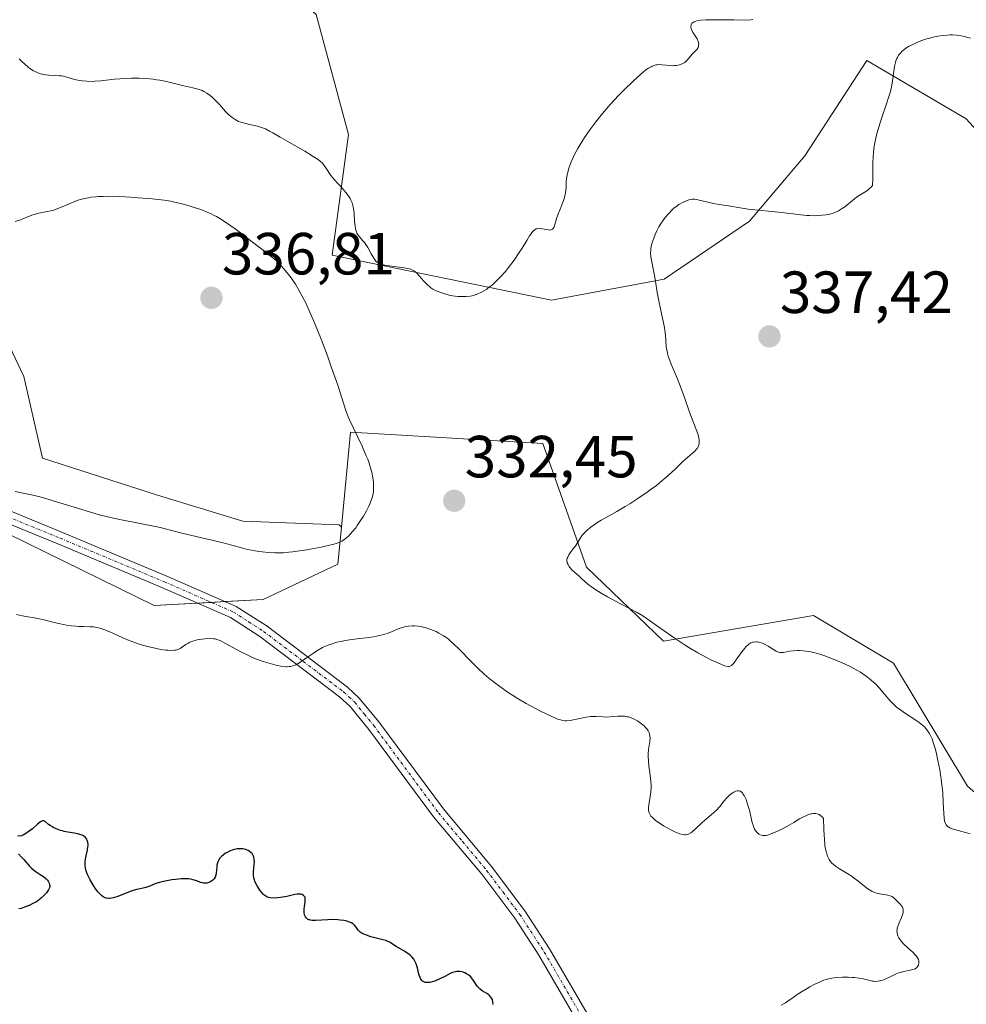
# Model space of a CAD drawing. Units: metres. Extents: x 629022 to 632507, y 4669471 to 4671848.
# Drawn here: x 630178 to 630338, y 4670028 to 4670194 of the extents above; entities that cross this region are included whole.
import ezdxf
from ezdxf.enums import TextEntityAlignment as Align

# ---------------------------------------------------------------- set-up
doc = ezdxf.new("R2010")
doc.units = ezdxf.units.M
doc.header["$MEASUREMENT"] = 0
doc.linetypes.add('TRAZO_Y_PUNTO', pattern=[1, 0.5, -0.25, 0, -0.25])
for name, color, linetype, lineweight in [('Camino', 19, 'Continuous', 0), ('Camino Cxs', 19, 'Continuous', 0), ('Camino eje', 39, 'TRAZO_Y_PUNTO', 13), ('Carátula', 7, 'Continuous', 5), ('Curva de nivel maestra', 36, 'Continuous', 30), ('Curva de nivel normal', 36, 'Continuous', 0), ('Matorral', 135, 'Continuous', 0), ('Matorral CxS', 135, 'Continuous', 0), ('Pastizal CxS', 92, 'Continuous', 0), ('Punto de cota en terreno', 7, 'Continuous', 0), ('Rótulo de punto de cota en terreno', 19, 'Continuous', 0)]:
    doc.layers.add(name, color=color, linetype=linetype, lineweight=lineweight)
doc.styles.add('Arial', font='txt', dxfattribs={"height": 0.2})

# ---------------------------------------------------------------- blocks, each defined once
blk = doc.blocks.new('*U182')
at = {"layer": 'Curva de nivel maestra', "color": 36, "linetype": 'Continuous', "lineweight": 30}
for points in [[(630258.22, 4670028.14, 325), (630258.17, 4670028.55, 325), (630258.07, 4670028.93, 325), (630257.99, 4670029.11, 325), (630257.82, 4670029.36, 325), (630257.6, 4670029.61, 325), (630257.46, 4670029.72, 325), (630257.13, 4670029.94, 325), (630256.37, 4670030.4, 325), (630255.99, 4670030.68, 325), (630255.82, 4670030.84, 325), (630255.52, 4670031.2, 325), (630254.99, 4670032.01, 325), (630254.72, 4670032.41, 325), (630254.57, 4670032.6, 325), (630254.41, 4670032.77, 325), (630254.07, 4670033.06, 325), (630253.7, 4670033.3, 325), (630253.45, 4670033.43, 325), (630253.28, 4670033.5, 325), (630252.95, 4670033.61, 325), (630252.59, 4670033.68, 325), (630252.41, 4670033.69, 325), (630252.06, 4670033.68, 325), (630251.82, 4670033.64, 325), (630251.33, 4670033.49, 325), (630250.94, 4670033.31, 325), (630250.03, 4670032.84, 325), (630249.21, 4670032.43, 325), (630248.36, 4670032.07, 325), (630247.93, 4670031.92, 325), (630247.5, 4670031.83, 325), (630247.29, 4670031.8, 325), (630246.91, 4670031.8, 325), (630246.73, 4670031.83, 325), (630246.5, 4670031.91, 325), (630246.29, 4670032.06, 325), (630246.17, 4670032.18, 325), (630245.97, 4670032.48, 325), (630245.89, 4670032.66, 325), (630245.74, 4670033.04, 325), (630245.63, 4670033.45, 325), (630245.42, 4670034.27, 325), (630245.2, 4670034.99, 325), (630245.07, 4670035.31, 325), (630244.81, 4670035.76, 325), (630244.47, 4670036.17, 325), (630244.27, 4670036.36, 325), (630244.03, 4670036.56, 325), (630243.5, 4670036.93, 325), (630243.12, 4670037.17, 325), (630241.84, 4670037.91, 325), (630240.71, 4670038.62, 325), (630240.33, 4670038.8, 325), (630240.11, 4670038.88, 325), (630239.62, 4670039.03, 325), (630238.46, 4670039.31, 325), (630237.58, 4670039.54, 325), (630236.87, 4670039.77, 325), (630236.55, 4670039.89, 325), (630236.13, 4670040.1, 325), (630235.79, 4670040.31, 325), (630235.65, 4670040.42, 325), (630235.42, 4670040.65, 325), (630235.11, 4670041.12, 325), (630234.86, 4670041.45, 325), (630234.66, 4670041.64, 325), (630234.54, 4670041.72, 325), (630234.33, 4670041.85, 325), (630233.97, 4670042.01, 325), (630233.53, 4670042.16, 325), (630233.28, 4670042.22, 325), (630233.01, 4670042.27, 325), (630232.42, 4670042.35, 325), (630231.99, 4670042.39, 325), (630231.07, 4670042.42, 325), (630230.34, 4670042.4, 325), (630228.24, 4670042.27, 325), (630227.67, 4670042.28, 325), (630227.43, 4670042.31, 325), (630227.22, 4670042.36, 325), (630227.1, 4670042.4, 325), (630226.89, 4670042.51, 325), (630226.81, 4670042.58, 325), (630226.67, 4670042.73, 325), (630226.56, 4670042.89, 325), (630226.51, 4670043.01, 325), (630226.42, 4670043.25, 325), (630226.34, 4670043.69, 325), (630226.33, 4670043.99, 325), (630226.33, 4670044.2, 325), (630226.38, 4670044.65, 325), (630226.5, 4670045.37, 325), (630226.53, 4670045.72, 325), (630226.51, 4670046.04, 325), (630226.48, 4670046.18, 325), (630226.36, 4670046.37, 325), (630226.23, 4670046.5, 325), (630225.98, 4670046.63, 325), (630225.78, 4670046.69, 325), (630225.63, 4670046.71, 325), (630225.32, 4670046.72, 325), (630225.14, 4670046.71, 325), (630224.75, 4670046.65, 325), (630223.4, 4670046.32, 325), (630222.36, 4670046.13, 325), (630221.84, 4670046.08, 325), (630221.12, 4670046.05, 325), (630220.58, 4670046.09, 325), (630220.34, 4670046.15, 325), (630220.02, 4670046.27, 325), (630219.86, 4670046.36, 325), (630219.56, 4670046.58, 325), (630219.42, 4670046.72, 325), (630219.13, 4670047.04, 325), (630218.86, 4670047.39, 325), (630218.69, 4670047.64, 325), (630218.39, 4670048.12, 325), (630218.14, 4670048.61, 325), (630218.02, 4670048.91, 325), (630217.96, 4670049.1, 325), (630217.87, 4670049.48, 325), (630217.81, 4670049.89, 325), (630217.8, 4670050.1, 325), (630217.8, 4670050.46, 325), (630217.84, 4670051.08, 325), (630217.92, 4670051.74, 325), (630217.95, 4670052.08, 325), (630217.93, 4670052.61, 325), (630217.87, 4670052.95, 325), (630217.82, 4670053.11, 325), (630217.7, 4670053.34, 325), (630217.55, 4670053.55, 325), (630217.43, 4670053.68, 325), (630217.14, 4670053.91, 325), (630216.92, 4670054.04, 325), (630216.6, 4670054.19, 325), (630216.42, 4670054.24, 325), (630216.01, 4670054.34, 325), (630215.58, 4670054.37, 325), (630215.36, 4670054.37, 325), (630215.02, 4670054.34, 325), (630214.8, 4670054.3, 325), (630214.36, 4670054.18, 325), (630213.73, 4670053.93, 325), (630213.34, 4670053.73, 325), (630213.1, 4670053.59, 325), (630212.67, 4670053.28, 325), (630212.46, 4670053.11, 325), (630212.13, 4670052.76, 325), (630211.9, 4670052.4, 325), (630211.78, 4670052.15, 325), (630211.72, 4670051.98, 325), (630211.64, 4670051.62, 325), (630211.59, 4670051.18, 325), (630211.52, 4670050.3, 325), (630211.45, 4670049.9, 325), (630211.4, 4670049.72, 325), (630211.34, 4670049.56, 325), (630211.16, 4670049.28, 325), (630210.94, 4670049.06, 325), (630210.78, 4670048.94, 325), (630210.45, 4670048.75, 325), (630210.12, 4670048.62, 325), (630209.95, 4670048.58, 325), (630209.69, 4670048.56, 325), (630209.4, 4670048.58, 325), (630209.25, 4670048.6, 325), (630208.91, 4670048.69, 325), (630208.17, 4670048.94, 325), (630207.62, 4670049.13, 325), (630207.16, 4670049.25, 325), (630206.91, 4670049.29, 325), (630206.49, 4670049.31, 325), (630205.64, 4670049.28, 325), (630204.62, 4670049.17, 325), (630204.05, 4670049.1, 325), (630203.18, 4670048.96, 325), (630202.35, 4670048.79, 325), (630201.97, 4670048.7, 325), (630201.32, 4670048.49, 325), (630200.95, 4670048.35, 325), (630200.31, 4670048.08, 325), (630199.65, 4670047.82, 325), (630199.19, 4670047.7, 325), (630198.13, 4670047.47, 325), (630197.51, 4670047.3, 325), (630197.18, 4670047.19, 325), (630196.44, 4670046.91, 325), (630194.9, 4670046.3, 325), (630194.17, 4670046.08, 325), (630193.83, 4670046.02, 325), (630193.52, 4670045.99, 325), (630193.33, 4670046, 325), (630192.97, 4670046.06, 325), (630192.8, 4670046.11, 325), (630192.48, 4670046.27, 325), (630192.17, 4670046.49, 325), (630191.98, 4670046.67, 325), (630191.58, 4670047.11, 325), (630191.13, 4670047.71, 325), (630190.82, 4670048.16, 325), (630190.26, 4670049.11, 325), (630189.91, 4670049.82, 325), (630189.77, 4670050.16, 325), (630189.65, 4670050.47, 325), (630189.49, 4670051.06, 325), (630189.41, 4670051.6, 325), (630189.4, 4670051.95, 325), (630189.41, 4670052.18, 325), (630189.46, 4670052.63, 325), (630189.56, 4670053.16, 325), (630189.8, 4670054.2, 325), (630189.88, 4670054.67, 325), (630189.9, 4670054.89, 325), (630189.91, 4670055.1, 325), (630189.87, 4670055.46, 325), (630189.78, 4670055.77, 325), (630189.69, 4670055.95, 325), (630189.63, 4670056.06, 325), (630189.47, 4670056.26, 325), (630189.19, 4670056.5, 325), (630189.02, 4670056.6, 325), (630188.72, 4670056.73, 325), (630188.13, 4670056.89, 325), (630187.64, 4670056.97, 325), (630186.49, 4670057.15, 325), (630185.88, 4670057.28, 325), (630185.57, 4670057.36, 325), (630185.27, 4670057.45, 325), (630184.68, 4670057.66, 325), (630184.14, 4670057.91, 325), (630183.92, 4670058.03, 325), (630183.52, 4670058.28, 325), (630183.26, 4670058.47, 325), (630182.69, 4670058.97, 325), (630182.43, 4670059.08, 325), (630182.22, 4670059.06, 325), (630182.1, 4670059.01, 325), (630181.9, 4670058.9, 325), (630181.39, 4670058.49, 325), (630180.52, 4670057.73, 325), (630180, 4670057.33, 325), (630179.44, 4670056.94, 325), (630179.15, 4670056.77, 325), (630178.68, 4670056.54, 325), (630178.03, 4670056.49, 325)], [(630178.19, 4670053.49, 325), (630178.7, 4670052.93, 325), (630179.07, 4670052.54, 325), (630180.05, 4670051.42, 325), (630180.39, 4670051.07, 325), (630180.58, 4670050.91, 325), (630180.99, 4670050.6, 325), (630181.84, 4670050.04, 325), (630182.42, 4670049.66, 325), (630182.86, 4670049.28, 325), (630183.08, 4670049.04, 325), (630183.19, 4670048.87, 325), (630183.36, 4670048.55, 325), (630183.42, 4670048.34, 325), (630183.43, 4670048.23, 325), (630183.44, 4670048.05, 325), (630183.38, 4670047.77, 325), (630183.24, 4670047.46, 325), (630183.14, 4670047.28, 325), (630182.89, 4670046.93, 325), (630182.74, 4670046.75, 325), (630182.47, 4670046.46, 325), (630181.99, 4670046.02, 325), (630181.41, 4670045.58, 325), (630181.08, 4670045.37, 325), (630180.73, 4670045.18, 325), (630179.98, 4670044.81, 325), (630179.17, 4670044.5, 325), (630178.63, 4670044.31, 325), (630178.26, 4670044.21, 325)]]:
    blk.add_polyline3d(points, dxfattribs=at)
blk = doc.blocks.new('5PATER')
at = {"layer": 'Carátula', "linetype": 'Continuous', "lineweight": 5}
h = blk.add_hatch(color=250, dxfattribs=at)
edge = h.paths.add_edge_path()
edge.add_ellipse((0, 0.01), major_axis=(-1.33, -1.34), ratio=0.999422, start_angle=0, end_angle=360)

msp = doc.modelspace()

# ---------------------------------------------------------------- linework, layer by layer
at = {"layer": 'Camino', "color": 19, "linetype": 'Continuous', "lineweight": 0}
for points in [[(630172.64, 4670112.97, 334.2), (630185.61, 4670107.67, 333.26), (630203.19, 4670100.3, 332.46), (630214.9, 4670095.19, 331.4), (630220.08, 4670091.87, 330.75), (630233.66, 4670081.6, 328.91), (630235.63, 4670079.76, 328.67), (630238.9, 4670075.76, 328.19), (630249.81, 4670061.06, 326.98), (630257.92, 4670051.36, 326.17), (630263.55, 4670043.9, 325.99), (630267.7, 4670037.5, 325.89), (630282.94, 4670011.36, 326.64)], [(630281.21, 4670010.16, 326.56), (630265.91, 4670036.4, 325.78), (630261.83, 4670042.69, 325.95), (630256.27, 4670050.05, 326.09), (630248.16, 4670059.76, 327.02), (630237.24, 4670074.47, 328.1), (630234.08, 4670078.32, 328.56), (630232.3, 4670079.99, 328.78), (630218.88, 4670090.13, 330.58), (630213.91, 4670093.33, 331.14), (630202.36, 4670098.37, 332.27), (630184.81, 4670105.73, 332.96), (630171.83, 4670111.03, 333.91)]]:
    msp.add_polyline3d(points, dxfattribs=at)
at = {"layer": 'Camino Cxs', "color": 19, "linetype": 'Continuous', "lineweight": 0}
for points in [[(630172.64, 4670112.97, 334.2), (630185.61, 4670107.67, 333.26), (630203.19, 4670100.3, 332.46), (630214.9, 4670095.19, 331.4), (630220.08, 4670091.87, 330.75), (630233.66, 4670081.6, 328.91), (630235.63, 4670079.76, 328.67), (630238.9, 4670075.76, 328.19), (630249.81, 4670061.06, 326.98), (630257.92, 4670051.36, 326.17), (630263.55, 4670043.9, 325.99), (630267.7, 4670037.5, 325.89), (630282.94, 4670011.36, 326.64)], [(630281.21, 4670010.16, 326.56), (630265.91, 4670036.4, 325.78), (630261.83, 4670042.69, 325.95), (630256.27, 4670050.05, 326.09), (630248.16, 4670059.76, 327.02), (630237.24, 4670074.47, 328.1), (630234.08, 4670078.32, 328.56), (630232.3, 4670079.99, 328.78), (630218.88, 4670090.13, 330.58), (630213.91, 4670093.33, 331.14), (630202.36, 4670098.37, 332.27), (630184.81, 4670105.73, 332.96), (630171.83, 4670111.03, 333.91)]]:
    msp.add_polyline3d(points, dxfattribs=at)
at = {"layer": 'Camino eje', "color": 39, "linetype": 'TRAZO_Y_PUNTO', "lineweight": 13}
msp.add_polyline3d([(630172.24, 4670112, 334.06), (630185.21, 4670106.7, 333.13), (630202.78, 4670099.34, 332.37), (630214.41, 4670094.26, 331.28), (630217, 4670092.6, 330.98), (630219.48, 4670091, 330.68), (630226.19, 4670085.93, 329.8), (630232.98, 4670080.8, 328.85), (630233.87, 4670079.96, 328.73), (630234.86, 4670079.04, 328.62), (630236.49, 4670077.04, 328.4), (630238.07, 4670075.12, 328.15), (630248.99, 4670060.41, 327), (630253.04, 4670055.56, 326.51), (630257.1, 4670050.71, 326.13), (630259.88, 4670047.03, 325.98), (630262.69, 4670043.3, 325.97), (630266.81, 4670036.95, 325.84), (630282.08, 4670010.76, 326.59)], dxfattribs=at)
at = {"layer": 'Curva de nivel normal', "color": 36, "linetype": 'Continuous', "lineweight": 0}
for points in [[(630301.98, 4670194.1, 330), (630301.63, 4670194.06, 330), (630300.72, 4670194.02, 330), (630298.8, 4670194.03, 330), (630295.88, 4670194.08, 330), (630294.59, 4670194.08, 330), (630294.05, 4670194.06, 330), (630293.17, 4670194, 330), (630292.54, 4670193.89, 330), (630292.23, 4670193.8, 330), (630292.06, 4670193.73, 330), (630291.81, 4670193.57, 330), (630291.7, 4670193.47, 330), (630291.57, 4670193.24, 330), (630291.52, 4670192.98, 330), (630291.53, 4670192.79, 330), (630291.56, 4670192.66, 330), (630291.66, 4670192.39, 330), (630291.93, 4670191.89, 330), (630292.38, 4670191.2, 330), (630292.58, 4670190.86, 330), (630292.77, 4670190.43, 330), (630292.83, 4670190.22, 330), (630292.87, 4670189.93, 330), (630292.84, 4670189.65, 330), (630292.8, 4670189.52, 330), (630292.74, 4670189.39, 330), (630292.57, 4670189.14, 330), (630291.81, 4670188.3, 330), (630291.21, 4670187.58, 330), (630290.87, 4670187.22, 330), (630290.5, 4670186.89, 330), (630290.3, 4670186.76, 330), (630290.08, 4670186.64, 330), (630289.62, 4670186.47, 330), (630289.11, 4670186.37, 330), (630288.76, 4670186.34, 330), (630288.52, 4670186.33, 330), (630288.02, 4670186.36, 330), (630286.67, 4670186.5, 330), (630286.27, 4670186.51, 330), (630285.86, 4670186.48, 330), (630285.65, 4670186.45, 330), (630285.34, 4670186.37, 330), (630285.02, 4670186.26, 330), (630284.81, 4670186.16, 330), (630284.36, 4670185.9, 330), (630284.12, 4670185.74, 330), (630283.62, 4670185.37, 330), (630283.08, 4670184.91, 330), (630281.79, 4670183.73, 330), (630280.21, 4670182.18, 330), (630279.34, 4670181.29, 330), (630277.99, 4670179.83, 330), (630276.62, 4670178.25, 330), (630275.95, 4670177.42, 330), (630275.51, 4670176.86, 330), (630274.67, 4670175.73, 330), (630273.62, 4670174.21, 330), (630273.14, 4670173.47, 330), (630272.49, 4670172.38, 330), (630271.93, 4670171.34, 330), (630271.68, 4670170.84, 330), (630271.36, 4670170.14, 330), (630271.11, 4670169.48, 330), (630270.97, 4670169.07, 330), (630270.77, 4670168.31, 330), (630270.69, 4670167.96, 330), (630270.59, 4670167.32, 330), (630270.53, 4670166.74, 330), (630270.48, 4670165.77, 330), (630270.39, 4670164.89, 330), (630270.29, 4670164.37, 330), (630270.21, 4670164.04, 330), (630269.97, 4670163.34, 330), (630269.62, 4670162.44, 330), (630269.1, 4670161.17, 330), (630268.88, 4670160.55, 330), (630268.72, 4670159.97, 330), (630268.53, 4670159.33, 330), (630268.42, 4670159.07, 330), (630268.29, 4670158.87, 330), (630268.21, 4670158.79, 330), (630268.08, 4670158.7, 330), (630267.92, 4670158.65, 330), (630267.8, 4670158.63, 330), (630267.53, 4670158.64, 330), (630267.1, 4670158.72, 330), (630266.49, 4670158.86, 330), (630266.2, 4670158.91, 330), (630265.86, 4670158.92, 330), (630265.69, 4670158.9, 330), (630265.45, 4670158.83, 330), (630265.22, 4670158.69, 330), (630265.1, 4670158.6, 330), (630264.86, 4670158.37, 330), (630264.74, 4670158.22, 330), (630264.54, 4670157.96, 330), (630264.34, 4670157.65, 330), (630263.87, 4670156.89, 330), (630263.08, 4670155.59, 330), (630262.59, 4670154.82, 330), (630261.72, 4670153.54, 330), (630260.78, 4670152.3, 330), (630260.26, 4670151.66, 330), (630259.43, 4670150.72, 330), (630258.54, 4670149.84, 330), (630258.08, 4670149.42, 330), (630257.44, 4670148.92, 330), (630257.12, 4670148.69, 330), (630256.64, 4670148.38, 330), (630256.14, 4670148.1, 330), (630255.64, 4670147.88, 330), (630255.14, 4670147.71, 330), (630254.64, 4670147.57, 330), (630254.31, 4670147.51, 330), (630253.65, 4670147.43, 330), (630253.17, 4670147.41, 330), (630252.85, 4670147.41, 330), (630252.23, 4670147.44, 330), (630251.35, 4670147.57, 330), (630250.8, 4670147.68, 330), (630249.83, 4670147.94, 330), (630249.37, 4670148.09, 330), (630248.61, 4670148.39, 330), (630248.02, 4670148.69, 330), (630247.7, 4670148.9, 330), (630247.5, 4670149.06, 330), (630247.12, 4670149.39, 330), (630246.5, 4670150.03, 330), (630245.72, 4670150.91, 330), (630245.37, 4670151.29, 330), (630244.94, 4670151.68, 330), (630244.71, 4670151.84, 330), (630244.33, 4670152.02, 330), (630244.09, 4670152.1, 330), (630243.52, 4670152.23, 330), (630242.38, 4670152.38, 330), (630240.67, 4670152.58, 330), (630239.92, 4670152.71, 330), (630239.32, 4670152.87, 330), (630239.08, 4670152.96, 330), (630238.93, 4670153.04, 330), (630238.67, 4670153.2, 330), (630238.44, 4670153.39, 330), (630238.31, 4670153.54, 330), (630238.06, 4670153.88, 330), (630237.65, 4670154.62, 330), (630237.06, 4670155.71, 330), (630236.73, 4670156.22, 330), (630236.55, 4670156.46, 330), (630236.16, 4670156.89, 330), (630235.66, 4670157.46, 330), (630235.44, 4670157.78, 330), (630235.24, 4670158.13, 330), (630235.16, 4670158.32, 330), (630235.05, 4670158.64, 330), (630235, 4670158.86, 330), (630234.91, 4670159.34, 330), (630234.83, 4670160.08, 330), (630234.74, 4670161.49, 330), (630234.68, 4670162.24, 330), (630234.62, 4670162.56, 330), (630234.5, 4670163.01, 330), (630234.42, 4670163.23, 330), (630234.21, 4670163.69, 330), (630234.07, 4670163.93, 330), (630233.74, 4670164.44, 330), (630233.36, 4670164.96, 330), (630233.08, 4670165.31, 330), (630232.5, 4670165.97, 330), (630231.88, 4670166.61, 330), (630231.52, 4670167.01, 330), (630230.86, 4670167.84, 330), (630229.97, 4670169.09, 330), (630229.43, 4670169.91, 330), (630229.03, 4670170.26, 330), (630228.69, 4670170.51, 330), (630227.88, 4670171.05, 330), (630226.44, 4670171.93, 330), (630223.48, 4670173.62, 330), (630222.29, 4670174.31, 330), (630221.04, 4670175.04, 330), (630220.52, 4670175.32, 330), (630219.81, 4670175.67, 330), (630219.47, 4670175.82, 330), (630219.13, 4670175.94, 330), (630218.45, 4670176.13, 330), (630217.12, 4670176.41, 330), (630216.49, 4670176.56, 330), (630215.68, 4670176.8, 330), (630215.29, 4670176.95, 330), (630214.73, 4670177.24, 330), (630214.18, 4670177.6, 330), (630213.9, 4670177.82, 330), (630213.64, 4670178.06, 330), (630213.1, 4670178.6, 330), (630212.05, 4670179.77, 330), (630211.53, 4670180.34, 330), (630210.83, 4670181, 330), (630210.48, 4670181.29, 330), (630209.95, 4670181.68, 330), (630209.4, 4670181.99, 330), (630209.12, 4670182.12, 330), (630208.83, 4670182.24, 330), (630208.23, 4670182.44, 330), (630207.58, 4670182.61, 330), (630206.05, 4670182.95, 330), (630203.11, 4670183.65, 330), (630202, 4670183.87, 330), (630201.44, 4670183.96, 330), (630200.87, 4670184.04, 330), (630199.71, 4670184.16, 330), (630198.54, 4670184.22, 330), (630197.75, 4670184.23, 330), (630197.22, 4670184.22, 330), (630196.16, 4670184.18, 330), (630194.35, 4670184.03, 330), (630192.07, 4670183.79, 330), (630191.04, 4670183.71, 330), (630190.57, 4670183.69, 330), (630189.71, 4670183.7, 330), (630188.94, 4670183.76, 330), (630188.47, 4670183.83, 330), (630187.64, 4670184, 330), (630185.99, 4670184.48, 330), (630185.4, 4670184.6, 330), (630185.08, 4670184.64, 330), (630184.36, 4670184.67, 330), (630183.3, 4670184.72, 330), (630182.74, 4670184.78, 330), (630182.16, 4670184.89, 330), (630181.87, 4670184.97, 330), (630181.43, 4670185.12, 330), (630180.99, 4670185.33, 330), (630180.69, 4670185.49, 330), (630180.11, 4670185.86, 330), (630179.82, 4670186.08, 330), (630179.24, 4670186.56, 330), (630178.67, 4670187.11, 330), (630178.29, 4670187.5, 330)], [(630338.65, 4670190.98, 335), (630337.62, 4670191.26, 335), (630337.11, 4670191.36, 335), (630336.36, 4670191.46, 335), (630335.61, 4670191.51, 335), (630335.22, 4670191.51, 335), (630334.82, 4670191.49, 335), (630334.01, 4670191.43, 335), (630333.18, 4670191.31, 335), (630332.62, 4670191.2, 335), (630331.51, 4670190.92, 335), (630331.09, 4670190.79, 335), (630330.28, 4670190.51, 335), (630329.52, 4670190.2, 335), (630329.04, 4670189.98, 335), (630328.21, 4670189.54, 335), (630327.94, 4670189.38, 335), (630327.48, 4670189.06, 335), (630327.11, 4670188.74, 335), (630326.9, 4670188.52, 335), (630326.56, 4670188.08, 335), (630326.35, 4670187.73, 335), (630326.26, 4670187.55, 335), (630326.11, 4670187.15, 335), (630326.02, 4670186.87, 335), (630325.88, 4670186.22, 335), (630325.49, 4670183.4, 335), (630325.3, 4670182.49, 335), (630325.17, 4670181.99, 335), (630324.93, 4670181.16, 335), (630324.4, 4670179.58, 335), (630323.76, 4670177.76, 335), (630323.42, 4670176.72, 335), (630322.94, 4670175.07, 335), (630322.66, 4670173.91, 335), (630322.54, 4670173.33, 335), (630322.4, 4670172.45, 335), (630322.3, 4670171.58, 335), (630322.26, 4670171, 335), (630322.21, 4670169.88, 335), (630322.2, 4670167.05, 335), (630322.17, 4670166.38, 335), (630322.14, 4670166.12, 335), (630321.9, 4670165.83, 335), (630321.72, 4670165.66, 335), (630321.35, 4670165.35, 335), (630320.75, 4670164.96, 335), (630319.89, 4670164.45, 335), (630319.44, 4670164.16, 335), (630319.11, 4670163.91, 335), (630317.47, 4670162.56, 335), (630316.95, 4670162.19, 335), (630316.39, 4670161.87, 335), (630316.1, 4670161.72, 335), (630315.64, 4670161.54, 335), (630315.33, 4670161.43, 335), (630314.67, 4670161.27, 335), (630314.33, 4670161.2, 335), (630313.65, 4670161.11, 335), (630312.95, 4670161.06, 335), (630312.49, 4670161.05, 335), (630311.58, 4670161.07, 335), (630311.08, 4670161.1, 335), (630310.09, 4670161.19, 335), (630306.87, 4670161.6, 335), (630301.21, 4670162.15, 335), (630299.83, 4670162.35, 335), (630297.89, 4670162.7, 335), (630297.06, 4670162.82, 335), (630295.94, 4670162.99, 335), (630295.35, 4670163.1, 335), (630292.73, 4670163.74, 335), (630292.14, 4670163.82, 335), (630291.82, 4670163.82, 335), (630291.62, 4670163.8, 335), (630291.21, 4670163.7, 335), (630290.49, 4670163.44, 335), (630290.1, 4670163.26, 335), (630289.51, 4670162.93, 335), (630288.99, 4670162.57, 335), (630288.74, 4670162.36, 335), (630288.35, 4670162.01, 335), (630287.76, 4670161.39, 335), (630287.21, 4670160.72, 335), (630286.93, 4670160.35, 335), (630286.53, 4670159.77, 335), (630286.15, 4670159.15, 335), (630285.98, 4670158.84, 335), (630285.81, 4670158.51, 335), (630285.52, 4670157.87, 335), (630285.27, 4670157.24, 335), (630285.13, 4670156.84, 335), (630284.92, 4670156.11, 335), (630284.79, 4670155.5, 335), (630284.76, 4670155.22, 335), (630284.74, 4670154.81, 335), (630284.8, 4670154.14, 335), (630285.36, 4670151.24, 335), (630285.55, 4670150.02, 335), (630285.84, 4670148.1, 335), (630286.05, 4670146.98, 335), (630286.45, 4670145.08, 335), (630287, 4670142.51, 335), (630287.19, 4670141.37, 335), (630287.25, 4670140.88, 335), (630287.32, 4670140, 335), (630287.39, 4670138.95, 335), (630287.46, 4670138.42, 335), (630287.57, 4670137.87, 335), (630287.65, 4670137.57, 335), (630287.8, 4670137.1, 335), (630288.19, 4670136.05, 335), (630289.2, 4670133.67, 335), (630289.72, 4670132.38, 335), (630290.44, 4670130.43, 335), (630291.3, 4670127.91, 335), (630291.72, 4670126.74, 335), (630292.53, 4670124.71, 335), (630292.74, 4670124.12, 335), (630292.82, 4670123.84, 335), (630292.93, 4670123.32, 335), (630292.95, 4670123.08, 335), (630292.94, 4670122.74, 335), (630292.87, 4670122.42, 335), (630292.79, 4670122.22, 335), (630292.58, 4670121.84, 335), (630292.44, 4670121.66, 335), (630292.13, 4670121.33, 335), (630291.78, 4670121, 335), (630291.01, 4670120.35, 335), (630290.14, 4670119.56, 335), (630288.93, 4670118.4, 335), (630288.24, 4670117.76, 335), (630287.21, 4670116.84, 335), (630286.64, 4670116.35, 335), (630285.71, 4670115.6, 335), (630284.69, 4670114.83, 335), (630284.14, 4670114.44, 335), (630282.41, 4670113.26, 335), (630281.23, 4670112.5, 335), (630280.46, 4670112.03, 335), (630279.06, 4670111.2, 335), (630277.78, 4670110.49, 335), (630276.43, 4670109.75, 335), (630275.83, 4670109.38, 335), (630275.04, 4670108.85, 335), (630274.66, 4670108.57, 335), (630274.12, 4670108.12, 335), (630273.64, 4670107.67, 335), (630273.42, 4670107.44, 335), (630273.23, 4670107.21, 335), (630272.9, 4670106.75, 335), (630272.12, 4670105.46, 335), (630271.71, 4670104.89, 335), (630271.19, 4670104.21, 335), (630270.97, 4670103.9, 335), (630270.76, 4670103.52, 335), (630270.69, 4670103.33, 335), (630270.64, 4670103.06, 335), (630270.64, 4670102.8, 335), (630270.66, 4670102.66, 335), (630270.7, 4670102.52, 335), (630270.82, 4670102.24, 335), (630270.99, 4670101.95, 335), (630271.13, 4670101.76, 335), (630271.48, 4670101.38, 335), (630271.95, 4670100.94, 335), (630272.64, 4670100.34, 335), (630272.99, 4670100.03, 335), (630273.72, 4670099.34, 335), (630274.17, 4670098.94, 335), (630274.76, 4670098.49, 335), (630275.11, 4670098.25, 335), (630275.51, 4670097.98, 335), (630276.43, 4670097.42, 335), (630277.45, 4670096.83, 335), (630279.53, 4670095.71, 335), (630281.42, 4670094.75, 335), (630282.38, 4670094.23, 335), (630283.42, 4670093.6, 335), (630283.98, 4670093.23, 335), (630285.91, 4670091.88, 335), (630288.86, 4670089.79, 335), (630290.41, 4670088.76, 335), (630291.19, 4670088.27, 335), (630292.72, 4670087.38, 335), (630294.15, 4670086.61, 335), (630295.01, 4670086.17, 335), (630296.45, 4670085.5, 335), (630297.22, 4670085.21, 335), (630297.52, 4670085.12, 335), (630297.85, 4670085.08, 335), (630297.99, 4670085.09, 335), (630298.24, 4670085.17, 335), (630298.39, 4670085.26, 335), (630298.49, 4670085.34, 335), (630298.7, 4670085.56, 335), (630298.89, 4670085.79, 335), (630299.29, 4670086.34, 335), (630300.16, 4670087.61, 335), (630300.6, 4670088.18, 335), (630300.81, 4670088.41, 335), (630301.23, 4670088.79, 335), (630301.37, 4670088.89, 335), (630301.64, 4670089.05, 335), (630301.91, 4670089.15, 335), (630302.1, 4670089.2, 335), (630302.48, 4670089.24, 335), (630302.7, 4670089.22, 335), (630303.15, 4670089.14, 335), (630303.62, 4670088.98, 335), (630303.94, 4670088.84, 335), (630304.56, 4670088.5, 335), (630305.01, 4670088.22, 335), (630305.6, 4670087.84, 335), (630305.89, 4670087.68, 335), (630306.32, 4670087.5, 335), (630306.53, 4670087.45, 335), (630306.74, 4670087.43, 335), (630307.17, 4670087.45, 335), (630308.18, 4670087.64, 335), (630308.81, 4670087.73, 335), (630309.48, 4670087.77, 335), (630309.85, 4670087.76, 335), (630310.45, 4670087.72, 335), (630311.47, 4670087.58, 335), (630312.24, 4670087.42, 335), (630312.64, 4670087.32, 335), (630313.28, 4670087.14, 335), (630313.96, 4670086.92, 335), (630315.39, 4670086.39, 335), (630316.37, 4670085.99, 335), (630317.01, 4670085.71, 335), (630318.26, 4670085.11, 335), (630319.53, 4670084.43, 335), (630320.1, 4670084.1, 335), (630321.08, 4670083.45, 335), (630321.91, 4670082.8, 335), (630322.4, 4670082.36, 335), (630322.7, 4670082.07, 335), (630323.28, 4670081.46, 335), (630323.9, 4670080.73, 335), (630324.73, 4670079.74, 335), (630325.18, 4670079.25, 335), (630325.89, 4670078.53, 335), (630326.27, 4670078.19, 335), (630326.68, 4670077.86, 335), (630327.54, 4670077.24, 335), (630329.27, 4670076.12, 335), (630330.02, 4670075.62, 335), (630330.64, 4670075.13, 335), (630330.9, 4670074.88, 335), (630331.35, 4670074.37, 335), (630331.61, 4670074.01, 335), (630331.76, 4670073.76, 335), (630332.04, 4670073.2, 335), (630332.19, 4670072.86, 335), (630332.46, 4670072.1, 335), (630332.72, 4670071.24, 335), (630332.88, 4670070.62, 335), (630333.19, 4670069.23, 335), (630333.48, 4670067.68, 335), (630333.61, 4670066.86, 335), (630333.79, 4670065.62, 335), (630333.99, 4670063.81, 335), (630334.09, 4670062.15, 335), (630334.17, 4670060.31, 335), (630334.22, 4670059.59, 335), (630334.29, 4670059.08, 335), (630334.35, 4670058.87, 335), (630334.45, 4670058.6, 335), (630334.58, 4670058.37, 335), (630334.67, 4670058.26, 335), (630334.81, 4670058.13, 335), (630334.93, 4670058.05, 335), (630335.19, 4670057.9, 335), (630335.42, 4670057.79, 335), (630335.97, 4670057.6, 335), (630337.84, 4670057.1, 335), (630338.61, 4670056.85, 335)], [(630177.61, 4670114.56, 335), (630178.94, 4670114.31, 335), (630180.36, 4670114, 335), (630181.09, 4670113.83, 335), (630182.22, 4670113.53, 335), (630184.56, 4670112.84, 335), (630189.39, 4670111.34, 335), (630191.78, 4670110.65, 335), (630192.95, 4670110.35, 335), (630195.19, 4670109.84, 335), (630197.26, 4670109.43, 335), (630200.68, 4670108.79, 335), (630201.34, 4670108.65, 335), (630202.49, 4670108.38, 335), (630205.71, 4670107.53, 335), (630212.45, 4670105.95, 335), (630214.12, 4670105.51, 335), (630215.8, 4670105.05, 335), (630216.58, 4670104.86, 335), (630217.82, 4670104.61, 335), (630218.68, 4670104.48, 335), (630219.25, 4670104.41, 335), (630220.35, 4670104.29, 335), (630221.38, 4670104.23, 335), (630221.91, 4670104.22, 335), (630222.77, 4670104.25, 335), (630223.78, 4670104.34, 335), (630224.35, 4670104.4, 335), (630226.37, 4670104.7, 335), (630227.33, 4670104.86, 335), (630229.19, 4670105.2, 335), (630230.4, 4670105.46, 335), (630231.34, 4670105.69, 335), (630231.71, 4670105.81, 335), (630232.33, 4670106.04, 335), (630232.67, 4670106.2, 335), (630232.87, 4670106.32, 335), (630233.24, 4670106.58, 335), (630233.81, 4670107.06, 335), (630234.1, 4670107.35, 335), (630234.55, 4670107.86, 335), (630235.03, 4670108.47, 335), (630235.28, 4670108.82, 335), (630235.63, 4670109.32, 335), (630236.33, 4670110.43, 335), (630236.82, 4670111.29, 335), (630237.24, 4670112.12, 335), (630237.42, 4670112.51, 335), (630237.7, 4670113.21, 335), (630237.81, 4670113.53, 335), (630237.95, 4670114.15, 335), (630238, 4670114.56, 335), (630238.02, 4670114.85, 335), (630238.03, 4670115.46, 335), (630238, 4670116.14, 335), (630237.96, 4670116.52, 335), (630237.88, 4670117.13, 335), (630237.74, 4670117.8, 335), (630237.66, 4670118.16, 335), (630237.43, 4670118.93, 335), (630237.29, 4670119.34, 335), (630237.05, 4670120, 335), (630236.76, 4670120.71, 335), (630236.09, 4670122.2, 335), (630234.63, 4670125.22, 335), (630234.01, 4670126.56, 335), (630233.76, 4670127.14, 335), (630233.35, 4670128.23, 335), (630232, 4670132.46, 335), (630230.91, 4670135.6, 335), (630230.25, 4670137.41, 335), (630229.18, 4670140.23, 335), (630228.08, 4670142.98, 335), (630227.54, 4670144.27, 335), (630226.92, 4670145.68, 335), (630226.61, 4670146.34, 335), (630226.14, 4670147.28, 335), (630225.4, 4670148.63, 335), (630224.87, 4670149.49, 335), (630224.58, 4670149.91, 335), (630224.13, 4670150.55, 335), (630223.48, 4670151.4, 335), (630223.13, 4670151.83, 335), (630222.57, 4670152.48, 335), (630221.63, 4670153.49, 335), (630219.22, 4670155.38, 335), (630217.85, 4670156.44, 335), (630215.6, 4670158.15, 335), (630214.7, 4670158.82, 335), (630213.23, 4670159.86, 335), (630212.13, 4670160.57, 335), (630211.54, 4670160.91, 335), (630211.19, 4670161.09, 335), (630210.54, 4670161.41, 335), (630209.99, 4670161.64, 335), (630208.9, 4670162.08, 335), (630207.82, 4670162.45, 335), (630207.11, 4670162.67, 335), (630205.77, 4670163.05, 335), (630204.5, 4670163.34, 335), (630203.85, 4670163.47, 335), (630202.76, 4670163.64, 335), (630200.73, 4670163.88, 335), (630198.38, 4670164.08, 335), (630197.09, 4670164.18, 335), (630195.13, 4670164.28, 335), (630193.28, 4670164.32, 335), (630192.44, 4670164.31, 335), (630191.68, 4670164.28, 335), (630191.21, 4670164.24, 335), (630190.37, 4670164.15, 335), (630189.98, 4670164.08, 335), (630189.28, 4670163.94, 335), (630188.64, 4670163.77, 335), (630188.24, 4670163.64, 335), (630187.48, 4670163.36, 335), (630186.24, 4670162.84, 335), (630184.67, 4670162.2, 335), (630183.97, 4670161.95, 335), (630183.64, 4670161.86, 335), (630183.02, 4670161.73, 335), (630181.87, 4670161.53, 335), (630181.3, 4670161.4, 335), (630181.01, 4670161.32, 335), (630180.4, 4670161.12, 335), (630178.49, 4670160.37, 335), (630177.62, 4670160.07, 335)], [(630177.83, 4670093.85, 330), (630178.85, 4670093.6, 330), (630179.77, 4670093.43, 330), (630180.89, 4670093.25, 330), (630181.42, 4670093.16, 330), (630182.53, 4670092.92, 330), (630183.97, 4670092.55, 330), (630184.7, 4670092.37, 330), (630185.74, 4670092.15, 330), (630186.27, 4670092.05, 330), (630187.09, 4670091.94, 330), (630187.91, 4670091.86, 330), (630188.32, 4670091.83, 330), (630189.14, 4670091.81, 330), (630190.24, 4670091.78, 330), (630190.8, 4670091.74, 330), (630191.38, 4670091.65, 330), (630191.67, 4670091.6, 330), (630192.12, 4670091.48, 330), (630192.59, 4670091.33, 330), (630193.55, 4670090.93, 330), (630195.66, 4670089.94, 330), (630196.83, 4670089.44, 330), (630197.44, 4670089.21, 330), (630198.69, 4670088.8, 330), (630199.94, 4670088.45, 330), (630200.74, 4670088.26, 330), (630202.19, 4670087.96, 330), (630202.99, 4670087.84, 330), (630203.35, 4670087.8, 330), (630203.83, 4670087.77, 330), (630204.45, 4670087.8, 330), (630204.72, 4670087.84, 330), (630204.88, 4670087.88, 330), (630205.2, 4670088, 330), (630205.41, 4670088.1, 330), (630205.82, 4670088.37, 330), (630206.39, 4670088.77, 330), (630206.71, 4670088.97, 330), (630207.06, 4670089.16, 330), (630207.26, 4670089.25, 330), (630207.59, 4670089.37, 330), (630208.31, 4670089.56, 330), (630209.07, 4670089.69, 330), (630209.58, 4670089.75, 330), (630210.5, 4670089.79, 330), (630211.06, 4670089.76, 330), (630211.32, 4670089.72, 330), (630211.81, 4670089.58, 330), (630212.16, 4670089.44, 330), (630212.98, 4670089.02, 330), (630215.06, 4670087.86, 330), (630215.78, 4670087.48, 330), (630216.93, 4670086.91, 330), (630217.54, 4670086.64, 330), (630218.15, 4670086.39, 330), (630219.4, 4670085.93, 330), (630220.61, 4670085.56, 330), (630221.37, 4670085.36, 330), (630221.84, 4670085.25, 330), (630222.69, 4670085.1, 330), (630223.23, 4670085.04, 330), (630223.48, 4670085.04, 330), (630223.81, 4670085.05, 330), (630224.02, 4670085.07, 330), (630224.42, 4670085.16, 330), (630224.81, 4670085.3, 330), (630225.07, 4670085.43, 330), (630225.63, 4670085.76, 330), (630226.75, 4670086.54, 330), (630227.89, 4670087.33, 330), (630228.5, 4670087.72, 330), (630229.44, 4670088.25, 330), (630229.91, 4670088.48, 330), (630230.23, 4670088.61, 330), (630230.87, 4670088.86, 330), (630231.86, 4670089.15, 330), (630232.55, 4670089.31, 330), (630233.02, 4670089.4, 330), (630233.99, 4670089.56, 330), (630235.73, 4670089.79, 330), (630237.28, 4670089.99, 330), (630238.02, 4670090.1, 330), (630239.05, 4670090.29, 330), (630239.52, 4670090.4, 330), (630240.35, 4670090.65, 330), (630241.06, 4670090.91, 330), (630242.2, 4670091.4, 330), (630242.86, 4670091.64, 330), (630243.24, 4670091.75, 330), (630243.93, 4670091.88, 330), (630244.6, 4670091.93, 330), (630244.96, 4670091.93, 330), (630245.53, 4670091.89, 330), (630246.08, 4670091.8, 330), (630246.38, 4670091.73, 330), (630246.87, 4670091.6, 330), (630247.71, 4670091.32, 330), (630248.58, 4670090.95, 330), (630249.06, 4670090.71, 330), (630249.83, 4670090.26, 330), (630250.37, 4670089.88, 330), (630250.65, 4670089.66, 330), (630251.08, 4670089.3, 330), (630251.53, 4670088.9, 330), (630252.46, 4670087.99, 330), (630254.49, 4670085.89, 330), (630255.59, 4670084.79, 330), (630256.62, 4670083.85, 330), (630257.15, 4670083.38, 330), (630257.99, 4670082.7, 330), (630259.3, 4670081.69, 330), (630260.71, 4670080.72, 330), (630261.45, 4670080.24, 330), (630262.22, 4670079.76, 330), (630263.79, 4670078.84, 330), (630265.33, 4670078, 330), (630266.3, 4670077.5, 330), (630267.96, 4670076.69, 330), (630268.91, 4670076.28, 330), (630269.29, 4670076.14, 330), (630269.53, 4670076.07, 330), (630269.96, 4670075.97, 330), (630270.36, 4670075.93, 330), (630270.62, 4670075.93, 330), (630271.17, 4670075.98, 330), (630272.27, 4670076.19, 330), (630273.87, 4670076.53, 330), (630274.62, 4670076.64, 330), (630274.96, 4670076.66, 330), (630275.59, 4670076.65, 330), (630276.74, 4670076.57, 330), (630277.34, 4670076.56, 330), (630278.31, 4670076.63, 330), (630279.24, 4670076.71, 330), (630279.71, 4670076.73, 330), (630280.18, 4670076.71, 330), (630280.41, 4670076.68, 330), (630280.76, 4670076.62, 330), (630280.99, 4670076.57, 330), (630281.44, 4670076.42, 330), (630282.08, 4670076.14, 330), (630282.49, 4670075.92, 330), (630282.74, 4670075.76, 330), (630283.22, 4670075.41, 330), (630283.65, 4670075.05, 330), (630283.84, 4670074.86, 330), (630284.1, 4670074.57, 330), (630284.31, 4670074.26, 330), (630284.39, 4670074.1, 330), (630284.53, 4670073.77, 330), (630284.58, 4670073.6, 330), (630284.63, 4670073.33, 330), (630284.64, 4670073.05, 330), (630284.59, 4670072.45, 330), (630284.38, 4670071.1, 330), (630284.31, 4670070.34, 330), (630284.31, 4670069.94, 330), (630284.36, 4670069.12, 330), (630284.46, 4670068.28, 330), (630284.62, 4670067.2, 330), (630284.69, 4670066.7, 330), (630284.79, 4670065.68, 330), (630284.81, 4670065.07, 330), (630284.81, 4670064.69, 330), (630284.77, 4670063.95, 330), (630284.66, 4670063.16, 330), (630284.43, 4670061.76, 330), (630284.39, 4670061.29, 330), (630284.39, 4670061.08, 330), (630284.41, 4670060.79, 330), (630284.51, 4670060.39, 330), (630284.68, 4670060.05, 330), (630284.8, 4670059.87, 330), (630285.05, 4670059.6, 330), (630285.38, 4670059.29, 330), (630285.59, 4670059.13, 330), (630286.35, 4670058.6, 330), (630286.93, 4670058.23, 330), (630287.74, 4670057.77, 330), (630288.13, 4670057.56, 330), (630288.93, 4670057.18, 330), (630289.4, 4670057, 330), (630289.68, 4670056.9, 330), (630290.19, 4670056.77, 330), (630290.48, 4670056.72, 330), (630290.63, 4670056.72, 330), (630290.83, 4670056.74, 330), (630291.15, 4670056.84, 330), (630291.5, 4670057.03, 330), (630291.69, 4670057.17, 330), (630292.36, 4670057.76, 330), (630293.37, 4670058.72, 330), (630293.87, 4670059.18, 330), (630294.57, 4670059.76, 330), (630295.42, 4670060.45, 330), (630295.82, 4670060.83, 330), (630296.39, 4670061.49, 330), (630297.14, 4670062.44, 330), (630297.54, 4670062.9, 330), (630298.08, 4670063.42, 330), (630298.35, 4670063.64, 330), (630298.75, 4670063.9, 330), (630299.13, 4670064.07, 330), (630299.31, 4670064.11, 330), (630299.47, 4670064.13, 330), (630299.58, 4670064.12, 330), (630299.77, 4670064.08, 330), (630299.87, 4670064.04, 330), (630300.04, 4670063.92, 330), (630300.21, 4670063.76, 330), (630300.31, 4670063.63, 330), (630300.51, 4670063.32, 330), (630300.62, 4670063.12, 330), (630300.83, 4670062.65, 330), (630301.03, 4670062.1, 330), (630301.16, 4670061.71, 330), (630301.4, 4670060.85, 330), (630301.88, 4670058.79, 330), (630302.07, 4670058.19, 330), (630302.17, 4670057.92, 330), (630302.28, 4670057.68, 330), (630302.53, 4670057.29, 330), (630302.8, 4670056.99, 330), (630302.99, 4670056.84, 330), (630303.12, 4670056.77, 330), (630303.38, 4670056.65, 330), (630303.68, 4670056.58, 330), (630303.83, 4670056.57, 330), (630304.17, 4670056.6, 330), (630304.43, 4670056.66, 330), (630305.05, 4670056.86, 330), (630305.84, 4670057.19, 330), (630306.29, 4670057.39, 330), (630307, 4670057.74, 330), (630308.12, 4670058.35, 330), (630308.87, 4670058.79, 330), (630309.84, 4670059.38, 330), (630310.32, 4670059.65, 330), (630311.02, 4670059.98, 330), (630311.35, 4670060.11, 330), (630311.74, 4670060.22, 330), (630311.93, 4670060.26, 330), (630312.21, 4670060.29, 330), (630312.61, 4670060.28, 330), (630312.99, 4670060.19, 330), (630313.17, 4670060.11, 330), (630313.39, 4670059.96, 330), (630313.5, 4670059.88, 330), (630313.66, 4670059.73, 330), (630313.88, 4670059.45, 330), (630313.92, 4670057.64, 330), (630313.98, 4670056.62, 330), (630314.03, 4670056.01, 330), (630314.14, 4670054.97, 330), (630314.25, 4670054.31, 330), (630314.34, 4670053.93, 330), (630314.52, 4670053.28, 330), (630314.62, 4670053.02, 330), (630314.84, 4670052.57, 330), (630315.07, 4670052.21, 330), (630315.24, 4670052.01, 330), (630315.6, 4670051.68, 330), (630315.92, 4670051.43, 330), (630316.59, 4670050.96, 330), (630318, 4670050.11, 330), (630318.7, 4670049.67, 330), (630319.04, 4670049.43, 330), (630319.69, 4670048.93, 330), (630320.86, 4670047.98, 330), (630321.39, 4670047.59, 330), (630321.64, 4670047.43, 330), (630322.1, 4670047.17, 330), (630322.55, 4670046.99, 330), (630322.84, 4670046.89, 330), (630323.41, 4670046.76, 330), (630324.72, 4670046.54, 330), (630325.11, 4670046.43, 330), (630325.28, 4670046.36, 330), (630325.44, 4670046.29, 330), (630325.72, 4670046.09, 330), (630325.97, 4670045.87, 330), (630326.3, 4670045.53, 330), (630326.86, 4670044.97, 330), (630327.04, 4670044.76, 330), (630327.19, 4670044.52, 330), (630327.25, 4670044.39, 330), (630327.33, 4670044.11, 330), (630327.34, 4670043.95, 330), (630327.32, 4670043.7, 330), (630327.26, 4670043.41, 330), (630327.02, 4670042.79, 330), (630326.62, 4670041.88, 330), (630326.45, 4670041.42, 330), (630326.32, 4670040.97, 330), (630326.28, 4670040.75, 330), (630326.26, 4670040.44, 330), (630326.28, 4670040.24, 330), (630326.36, 4670039.85, 330), (630326.43, 4670039.67, 330), (630326.61, 4670039.32, 330), (630326.84, 4670038.99, 330), (630327.01, 4670038.77, 330), (630327.39, 4670038.36, 330), (630328.1, 4670037.69, 330), (630328.99, 4670036.87, 330), (630329.36, 4670036.49, 330), (630329.5, 4670036.32, 330), (630329.73, 4670035.98, 330), (630329.88, 4670035.67, 330), (630329.94, 4670035.47, 330), (630329.96, 4670035.34, 330), (630329.97, 4670035.09, 330), (630329.93, 4670034.85, 330), (630329.89, 4670034.73, 330), (630329.81, 4670034.56, 330), (630329.62, 4670034.34, 330), (630329.35, 4670034.14, 330), (630329.17, 4670034.06, 330), (630328.97, 4670033.99, 330), (630328.51, 4670033.88, 330), (630327.42, 4670033.67, 330), (630326.85, 4670033.52, 330), (630326.57, 4670033.43, 330), (630326.03, 4670033.21, 330), (630325, 4670032.71, 330), (630324.51, 4670032.48, 330), (630323.87, 4670032.22, 330), (630323.56, 4670032.13, 330), (630323.09, 4670032.04, 330), (630322.63, 4670032.01, 330), (630322.4, 4670032.02, 330), (630322.17, 4670032.05, 330), (630321.7, 4670032.15, 330), (630320.57, 4670032.43, 330), (630319.85, 4670032.57, 330), (630319.11, 4670032.66, 330), (630318.7, 4670032.69, 330), (630318.07, 4670032.72, 330), (630317.1, 4670032.72, 330), (630316.15, 4670032.67, 330), (630315.7, 4670032.61, 330), (630315.28, 4670032.55, 330), (630314.49, 4670032.36, 330), (630313.77, 4670032.13, 330), (630313.31, 4670031.94, 330), (630312.43, 4670031.53, 330), (630311.56, 4670031.07, 330), (630311.12, 4670030.82, 330), (630310.46, 4670030.42, 330), (630309.46, 4670029.77, 330), (630308.79, 4670029.3, 330), (630307.9, 4670028.68, 330), (630307.46, 4670028.39, 330), (630306.78, 4670028, 330)]]:
    msp.add_polyline3d(points, dxfattribs=at)
at = {"layer": 'Matorral', "color": 135, "linetype": 'Continuous', "lineweight": 0}
for points in [[(630456.33, 4670161.17, 325.43), (630446.69, 4670162.24, 325.32), (630441.69, 4670162.8, 325.16), (630431, 4670157.51, 325.34), (630429.23, 4670150.49, 326.35), (630419.78, 4670146.5, 327.8), (630409.1, 4670140.58, 330.05), (630397.23, 4670130.2, 336.85), (630384.01, 4670124.23, 338.33), (630364.62, 4670142.28, 338.02), (630347.64, 4670166.74, 337.33), (630337.92, 4670177.35, 337.09), (630321.22, 4670187.2, 332.71), (630310.73, 4670171.12, 333.34), (630301.41, 4670160.15, 335.52), (630287, 4670150.35, 335.43), (630268.02, 4670146.81, 330.62), (630231.04, 4670154.37, 332.81), (630233.83, 4670174.75, 328.61), (630228.37, 4670194.97, 327.14), (630219.32, 4670203.06, 326.81), (630201.44, 4670208.44, 327.18), (630174.67, 4670213.65, 329.49)], [(630172.2, 4670148.33, 335.55), (630179.08, 4670133.95, 335.85), (630182.2, 4670120.2, 336.11), (630201.59, 4670113.95, 336.28), (630215.97, 4670109.57, 336.29), (630232.22, 4670108.94, 335.91), (630232.63, 4670108.58, 335.71)], [(630232.63, 4670108.58, 335.71), (630234.15, 4670124.58, 335.02), (630266.57, 4670122.65, 332.03), (630273.95, 4670101.83, 334.92), (630286.89, 4670089.36, 334.48), (630312.2, 4670093.65, 336.81), (630325.69, 4670085.65, 336.04), (630338.15, 4670064.93, 336.01), (630351.71, 4670053.11, 337.17), (630370.21, 4670048.38, 334.94), (630415.27, 4670049.87, 336.07), (630433.08, 4670048.3, 338.07), (630444.68, 4670038.99, 336.58), (630467.7, 4670030.53, 335.58)]]:
    msp.add_polyline3d(points, dxfattribs=at)
at = {"layer": 'Matorral CxS', "color": 135, "linetype": 'Continuous', "lineweight": 0}
for points in [[(630456.33, 4670161.17, 325.43), (630446.69, 4670162.24, 325.32), (630441.69, 4670162.8, 325.16), (630431, 4670157.51, 325.34), (630429.23, 4670150.49, 326.35), (630419.78, 4670146.5, 327.8), (630409.1, 4670140.58, 330.05), (630397.23, 4670130.2, 336.85), (630384.01, 4670124.23, 338.33), (630364.62, 4670142.28, 338.02), (630347.64, 4670166.74, 337.33), (630337.92, 4670177.35, 337.09), (630321.22, 4670187.2, 332.71), (630310.73, 4670171.12, 333.34), (630301.41, 4670160.15, 335.52), (630287, 4670150.35, 335.42), (630268.02, 4670146.81, 330.62), (630231.04, 4670154.37, 332.81), (630233.83, 4670174.75, 328.61), (630228.37, 4670194.97, 327.14), (630219.32, 4670203.06, 326.81), (630201.44, 4670208.44, 327.18), (630174.67, 4670213.65, 329.49)], [(630174.67, 4670213.65, 329.49), (630201.44, 4670208.44, 327.18), (630219.32, 4670203.06, 326.81), (630228.37, 4670194.97, 327.14), (630233.83, 4670174.75, 328.61), (630231.04, 4670154.37, 332.81), (630268.02, 4670146.81, 330.62), (630287, 4670150.35, 335.42), (630301.41, 4670160.15, 335.52), (630310.73, 4670171.12, 333.34), (630321.22, 4670187.2, 332.71), (630337.92, 4670177.35, 337.09), (630347.64, 4670166.74, 337.33), (630364.62, 4670142.28, 338.02), (630384.01, 4670124.23, 338.33), (630397.23, 4670130.2, 336.85), (630409.1, 4670140.58, 330.05), (630419.78, 4670146.5, 327.8), (630429.23, 4670150.49, 326.35), (630431, 4670157.51, 325.34), (630441.69, 4670162.8, 325.16), (630446.69, 4670162.24, 325.32), (630456.33, 4670161.17, 325.43)], [(630467.7, 4670030.53, 335.58), (630444.68, 4670038.99, 336.58), (630433.08, 4670048.3, 338.07), (630415.27, 4670049.87, 336.07), (630370.21, 4670048.38, 334.94), (630351.71, 4670053.11, 337.17), (630338.15, 4670064.92, 336.01), (630325.69, 4670085.65, 336.04), (630312.2, 4670093.65, 336.81), (630286.89, 4670089.36, 334.48), (630273.95, 4670101.82, 334.92), (630266.57, 4670122.65, 332.03), (630234.15, 4670124.58, 335.02), (630232.63, 4670108.58, 335.71), (630232.22, 4670108.94, 335.91), (630215.97, 4670109.57, 336.29), (630201.59, 4670113.95, 336.28), (630182.2, 4670120.2, 336.11), (630179.08, 4670133.95, 335.85), (630172.2, 4670148.33, 335.54)]]:
    msp.add_polyline3d(points, dxfattribs=at)
at = {"layer": 'Pastizal CxS', "color": 92, "linetype": 'Continuous', "lineweight": 0}
for points in [[(630172.2, 4670148.33, 335.54), (630179.08, 4670133.95, 335.85), (630182.2, 4670120.2, 336.11), (630201.59, 4670113.95, 336.28), (630215.97, 4670109.57, 336.29), (630232.22, 4670108.94, 335.91), (630232.63, 4670108.58, 335.71), (630232.63, 4670108.58, 335.71), (630232.03, 4670102.3, 333.34), (630219.45, 4670096.35, 331.77), (630201.05, 4670095.37, 331.42), (630173.49, 4670108.82, 333.66)], [(630172.2, 4670148.33, 335.55), (630179.08, 4670133.95, 335.85), (630182.2, 4670120.2, 336.11), (630201.59, 4670113.95, 336.28), (630215.97, 4670109.57, 336.29), (630232.22, 4670108.94, 335.91), (630232.63, 4670108.58, 335.71)], [(630173.49, 4670108.82, 333.66), (630201.05, 4670095.37, 331.42), (630219.45, 4670096.35, 331.77), (630232.03, 4670102.3, 333.34), (630232.63, 4670108.58, 335.71), (630234.15, 4670124.58, 335.02), (630266.57, 4670122.65, 332.03), (630273.95, 4670101.82, 334.92), (630286.89, 4670089.36, 334.48), (630312.2, 4670093.65, 336.81), (630325.69, 4670085.65, 336.04), (630338.15, 4670064.92, 336.01), (630351.71, 4670053.11, 337.17), (630370.21, 4670048.38, 334.94), (630415.27, 4670049.87, 336.07), (630433.08, 4670048.3, 338.07), (630444.68, 4670038.99, 336.58), (630467.7, 4670030.53, 335.58)], [(630232.63, 4670108.58, 335.71), (630234.15, 4670124.58, 335.02), (630266.57, 4670122.65, 332.03), (630273.95, 4670101.83, 334.92), (630286.89, 4670089.36, 334.48), (630312.2, 4670093.65, 336.81), (630325.69, 4670085.65, 336.04), (630338.15, 4670064.93, 336.01), (630351.71, 4670053.11, 337.17), (630370.21, 4670048.38, 334.94), (630415.27, 4670049.87, 336.07), (630433.08, 4670048.3, 338.07), (630444.68, 4670038.99, 336.58), (630467.7, 4670030.53, 335.58)], [(630173.49, 4670108.82, 333.66), (630201.05, 4670095.37, 331.42), (630208.35, 4670095.76, 331.33), (630210.69, 4670095.88, 331.44), (630213.03, 4670096.01, 331.5), (630219.45, 4670096.35, 331.77), (630232.03, 4670102.3, 333.34), (630232.63, 4670108.58, 335.71)]]:
    msp.add_polyline3d(points, dxfattribs=at)

# ---------------------------------------------------------------- block references
at = {"layer": 'Curva de nivel maestra', "color": 36, "linetype": 'Continuous', "lineweight": 30}
msp.add_blockref('*U182', (0, 0), dxfattribs=at)
at = {"layer": 'Punto de cota en terreno', "linetype": 'Continuous', "lineweight": 0}
for p in [(630210.71, 4670147.2, 336.81), (630304.78, 4670140.7, 337.42), (630251.64, 4670113, 332.45)]:
    msp.add_blockref('5PATER', p, dxfattribs=at)

# ---------------------------------------------------------------- texts
at = {"layer": 'Rótulo de punto de cota en terreno', "color": 19, "linetype": 'Continuous', "lineweight": 0, "style": 'Arial'}
for s, p in [('336,81', (630212.47, 4670148.96)), ('337,42', (630306.54, 4670142.46)), ('332,45', (630253.4, 4670114.76))]:
    msp.add_text(s, height=7, dxfattribs=at).set_placement(p, align=Align.BOTTOM_LEFT)

doc.saveas('drawing.dxf')
